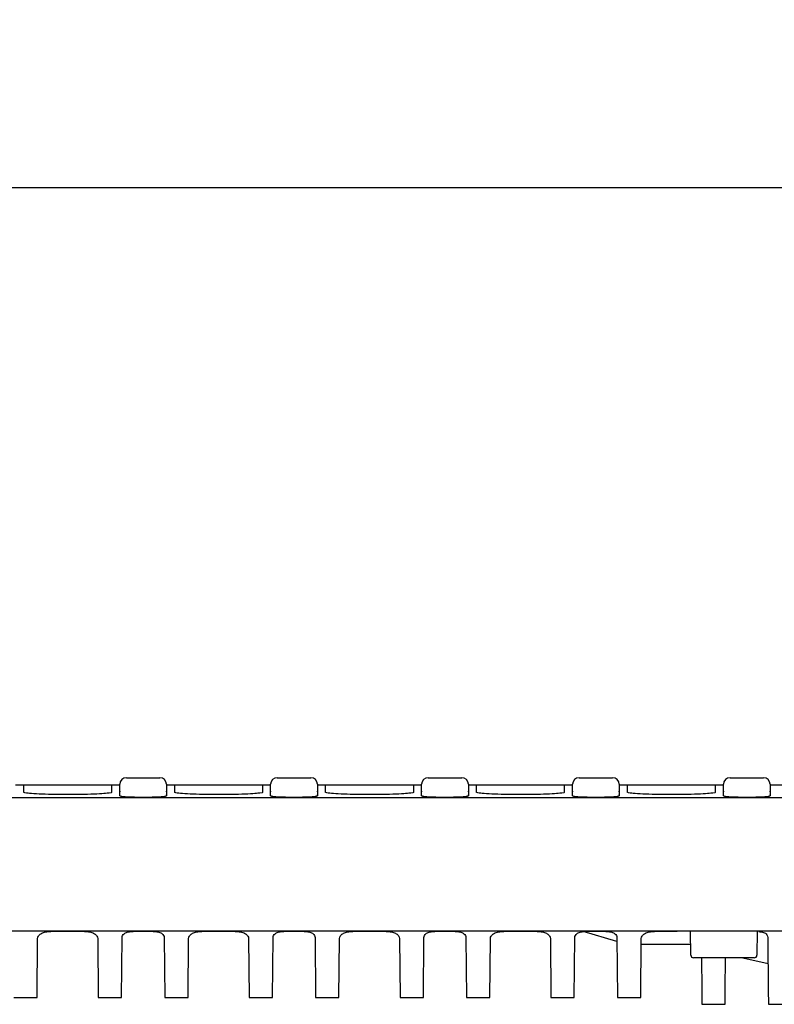
# Model space of a CAD drawing. Units: millimetres. Extents: x 86976 to 104003, y -2337 to 1805.
# Drawn here: x 87439 to 87553, y -1752 to -1604 of the extents above; entities that cross this region are included whole.
import ezdxf

# ---------------------------------------------------------------- set-up
doc = ezdxf.new("R2010")
doc.units = ezdxf.units.MM
doc.header["$LTSCALE"] = 2.5
doc.layers.get('Defpoints').update_dxf_attribs({"color": 10})
doc.layers.add('DUENN-18', color=10, linetype='Continuous')
doc.layers.add('SICHTBAR', color=10, linetype='Continuous', lineweight=25)
doc.styles.add('BEMSTIL', font='isocp3.shx', dxfattribs={"width": 0.8})
doc.dimstyles.new('BEMASS', dxfattribs={"dimscale": 7.5, "dimtxt": 3.5, "dimasz": 3.5, "dimexe": 2, "dimexo": 2, "dimgap": 1, "dimtad": 1, "dimdec": 0, "dimtxsty": 'BEMSTIL', "dimcen": 3, "dimclrd": 256, "dimclre": 256, "dimclrt": 256, "dimadec": 0, "dimazin": 0, "dimtfac": 0.875, "dimtdec": 0, "dimtmove": 0, "dimatfit": 0, "dimfxl": 0, "dimtolj": 1, "dimlwd": -1, "dimlwe": -1, "dimarcsym": 0})

# ---------------------------------------------------------------- blocks, each defined once
blk = doc.blocks.new('*D161')
at = {"layer": 'Defpoints', "color": 0, "transparency": 16777216}
for p in [(87832.37, -1628.97), (87333.37, -1718.89), (87832.37, -1718.89)]:
    blk.add_point(p, dxfattribs=at)
at = {"layer": 'SICHTBAR', "transparency": 16777216}
for p, q in [((87333.37, -1708.89), (87333.37, -1618.97)), ((87832.37, -1708.89), (87832.37, -1618.97)), ((87350.87, -1628.97), (87814.87, -1628.97))]:
    blk.add_line(p, q, dxfattribs=at)
for points in [[(87350.87, -1626.05), (87350.87, -1631.88), (87333.37, -1628.97)], [(87814.87, -1626.05), (87814.87, -1631.88), (87832.37, -1628.97)]]:
    blk.add_solid(points, dxfattribs=at)
at = {"layer": 'SICHTBAR', "transparency": 16777216, "insert": (87582.87, -1615.22), "char_height": 17.5, "attachment_point": 5, "style": 'BEMSTIL'}
blk.add_mtext('\\A1;500', dxfattribs=at)

msp = doc.modelspace()

# ---------------------------------------------------------------- linework, layer by layer
at = {"layer": 'DUENN-18'}
for p, q in [((87440.0738, -1720.0036), (87440.0738, -1719.0134)), ((87453.2738, -1719.0134), (87453.2738, -1720.0036)), ((87462.7738, -1720.0036), (87462.7738, -1719.0134)), ((87475.9738, -1719.0134), (87475.9738, -1720.0036)), ((87485.4738, -1720.0036), (87485.4738, -1719.0134)), ((87498.6738, -1719.0134), (87498.6738, -1720.0036)), ((87508.1738, -1720.0036), (87508.1738, -1719.0134)), ((87521.3738, -1719.0134), (87521.3738, -1720.0036)), ((87530.8738, -1720.0036), (87530.8738, -1719.0134)), ((87544.0738, -1719.0134), (87544.0738, -1720.0036)), ((87832.3738, -1720.8024), (87333.3738, -1720.8024))]:
    msp.add_line(p, q, dxfattribs=at)
for points, knots in [([(87440.4568, -1720.0994), (87440.3113, -1720.0788), (87440.0865, -1720.047), (87440.0771, -1720.0149), (87440.0738, -1720.0036)], [0, 0, 0, 0, 0.64761002, 1, 1, 1, 1]), ([(87452.819, -1720.1197), (87452.5264, -1720.1518), (87451.9175, -1720.2186), (87450.2245, -1720.2967), (87448.1454, -1720.3442), (87445.8893, -1720.3506), (87443.7163, -1720.3155), (87441.9174, -1720.2437), (87440.77, -1720.1661), (87440.5286, -1720.1147), (87440.4568, -1720.0994)], [0, 0, 0, 0, 0.12612294, 0.26247306, 0.39854926, 0.53438961, 0.67015925, 0.80606983, 0.94226308, 1, 1, 1, 1]), ([(87453.2738, -1720.0036), (87453.2586, -1720.041), (87453.2423, -1720.0812), (87452.847, -1720.1171), (87452.819, -1720.1197)], [0, 0, 0, 0, 0.929268487, 1, 1, 1, 1]), ([(87463.1568, -1720.0994), (87463.0113, -1720.0788), (87462.7865, -1720.047), (87462.7771, -1720.0149), (87462.7738, -1720.0036)], [0, 0, 0, 0, 0.64761002, 1, 1, 1, 1]), ([(87475.519, -1720.1197), (87475.2264, -1720.1518), (87474.6175, -1720.2186), (87472.9245, -1720.2967), (87470.8454, -1720.3442), (87468.5893, -1720.3506), (87466.4163, -1720.3155), (87464.6174, -1720.2437), (87463.47, -1720.1661), (87463.2286, -1720.1147), (87463.1568, -1720.0994)], [0, 0, 0, 0, 0.12612294, 0.26247306, 0.39854926, 0.53438961, 0.67015925, 0.80606983, 0.94226308, 1, 1, 1, 1]), ([(87475.9738, -1720.0036), (87475.9586, -1720.041), (87475.9423, -1720.0812), (87475.547, -1720.1171), (87475.519, -1720.1197)], [0, 0, 0, 0, 0.929268487, 1, 1, 1, 1]), ([(87485.8568, -1720.0994), (87485.7113, -1720.0788), (87485.4865, -1720.047), (87485.4771, -1720.0149), (87485.4738, -1720.0036)], [0, 0, 0, 0, 0.64761002, 1, 1, 1, 1]), ([(87498.219, -1720.1197), (87497.9264, -1720.1518), (87497.3175, -1720.2186), (87495.6245, -1720.2967), (87493.5454, -1720.3442), (87491.2893, -1720.3506), (87489.1163, -1720.3155), (87487.3174, -1720.2437), (87486.17, -1720.1661), (87485.9286, -1720.1147), (87485.8568, -1720.0994)], [0, 0, 0, 0, 0.12612294, 0.26247306, 0.39854926, 0.53438961, 0.67015925, 0.80606983, 0.94226308, 1, 1, 1, 1]), ([(87498.6738, -1720.0036), (87498.6586, -1720.041), (87498.6423, -1720.0812), (87498.247, -1720.1171), (87498.219, -1720.1197)], [0, 0, 0, 0, 0.929268487, 1, 1, 1, 1]), ([(87508.5568, -1720.0994), (87508.4113, -1720.0788), (87508.1865, -1720.047), (87508.1771, -1720.0149), (87508.1738, -1720.0036)], [0, 0, 0, 0, 0.64761002, 1, 1, 1, 1]), ([(87520.919, -1720.1197), (87520.6264, -1720.1518), (87520.0175, -1720.2186), (87518.3245, -1720.2967), (87516.2454, -1720.3442), (87513.9893, -1720.3506), (87511.8163, -1720.3155), (87510.0174, -1720.2437), (87508.87, -1720.1661), (87508.6286, -1720.1147), (87508.5568, -1720.0994)], [0, 0, 0, 0, 0.12612294, 0.26247306, 0.39854926, 0.53438961, 0.67015925, 0.80606983, 0.94226308, 1, 1, 1, 1]), ([(87521.3738, -1720.0036), (87521.3586, -1720.041), (87521.3423, -1720.0812), (87520.947, -1720.1171), (87520.919, -1720.1197)], [0, 0, 0, 0, 0.929268487, 1, 1, 1, 1]), ([(87531.2568, -1720.0994), (87531.1113, -1720.0788), (87530.8865, -1720.047), (87530.8771, -1720.0149), (87530.8738, -1720.0036)], [0, 0, 0, 0, 0.64761002, 1, 1, 1, 1]), ([(87543.619, -1720.1197), (87543.3264, -1720.1518), (87542.7175, -1720.2186), (87541.0245, -1720.2967), (87538.9454, -1720.3442), (87536.6893, -1720.3506), (87534.5163, -1720.3155), (87532.7174, -1720.2437), (87531.57, -1720.1661), (87531.3286, -1720.1147), (87531.2568, -1720.0994)], [0, 0, 0, 0, 0.12612294, 0.26247306, 0.39854926, 0.53438961, 0.67015925, 0.80606983, 0.94226308, 1, 1, 1, 1]), ([(87544.0738, -1720.0036), (87544.0586, -1720.041), (87544.0423, -1720.0812), (87543.647, -1720.1171), (87543.619, -1720.1197)], [0, 0, 0, 0, 0.929268487, 1, 1, 1, 1])]:
    msp.add_open_spline(points, degree=3, knots=knots, dxfattribs=at)
at = {"layer": 'SICHTBAR'}
for p, q in [((87455.5065, -1717.7933), (87460.5411, -1717.7933)), ((87478.2065, -1717.7933), (87483.2411, -1717.7933)), ((87500.9065, -1717.7933), (87505.9411, -1717.7933)), ((87523.6065, -1717.7933), (87528.6411, -1717.7933)), ((87546.3065, -1717.7933), (87551.3411, -1717.7933)), ((87454.5067, -1720.3722), (87454.5067, -1718.7758)), ((87461.541, -1718.7758), (87461.541, -1720.3722)), ((87477.2067, -1720.3722), (87477.2067, -1718.7758)), ((87484.241, -1718.7758), (87484.241, -1720.3722)), ((87499.9067, -1720.3722), (87499.9067, -1718.7758)), ((87506.941, -1718.7758), (87506.941, -1720.3722)), ((87522.6067, -1720.3722), (87522.6067, -1718.7758)), ((87529.641, -1718.7758), (87529.641, -1720.3722)), ((87545.3067, -1720.3722), (87545.3067, -1718.7758)), ((87552.341, -1718.7758), (87552.341, -1720.3722)), ((87454.5044, -1720.5034), (87454.5067, -1720.3722)), ((87461.5433, -1720.5034), (87461.541, -1720.3722)), ((87477.2044, -1720.5034), (87477.2067, -1720.3722)), ((87484.2433, -1720.5034), (87484.241, -1720.3722)), ((87499.9044, -1720.5034), (87499.9067, -1720.3722)), ((87506.9433, -1720.5034), (87506.941, -1720.3722)), ((87522.6044, -1720.5034), (87522.6067, -1720.3722)), ((87529.6433, -1720.5034), (87529.641, -1720.3722)), ((87545.3044, -1720.5034), (87545.3067, -1720.3722)), ((87552.3433, -1720.5034), (87552.341, -1720.3722)), ((87832.3738, -1740.8933), (87333.3738, -1740.8933)), ((87445.7738, -1740.8942), (87447.5738, -1740.8942)), ((87468.4738, -1740.8942), (87470.2738, -1740.8942)), ((87491.1738, -1740.8942), (87492.9738, -1740.8942)), ((87513.8738, -1740.8942), (87515.6738, -1740.8942)), ((87536.5738, -1740.8942), (87538.3738, -1740.8942)), ((87540.4053, -1744.4968), (87540.3738, -1740.8933)), ((87550.3738, -1740.8933), (87550.3424, -1744.4968)), ((87442.0826, -1750.8933), (87442.1602, -1741.9944)), ((87451.1874, -1741.9944), (87451.2651, -1750.8933)), ((87454.7826, -1750.8933), (87454.8618, -1741.8159)), ((87461.1859, -1741.8159), (87461.2651, -1750.8933)), ((87464.7826, -1750.8933), (87464.8602, -1741.9944)), ((87473.8874, -1741.9944), (87473.9651, -1750.8933)), ((87477.4826, -1750.8933), (87477.5618, -1741.8159)), ((87483.8859, -1741.8159), (87483.9651, -1750.8933)), ((87487.4826, -1750.8933), (87487.5602, -1741.9944)), ((87496.5874, -1741.9944), (87496.6651, -1750.8933)), ((87500.1826, -1750.8933), (87500.2618, -1741.8159)), ((87506.5859, -1741.8159), (87506.6651, -1750.8933)), ((87510.1826, -1750.8933), (87510.2602, -1741.9944)), ((87519.2874, -1741.9944), (87519.3651, -1750.8933)), ((87522.8826, -1750.8933), (87522.9618, -1741.8159)), ((87529.2913, -1742.4326), (87524.2353, -1740.9608)), ((87529.2859, -1741.8159), (87529.3651, -1750.8933)), ((87532.8826, -1750.8933), (87532.9602, -1741.9944)), ((87551.9876, -1742.017), (87552.0548, -1749.7169)), ((87540.3913, -1742.8933), (87532.9524, -1742.8933)), ((87549.9424, -1744.8933), (87540.8053, -1744.8933)), ((87542.0127, -1744.8933), (87542.0548, -1749.7169)), ((87545.5928, -1749.7169), (87545.6349, -1744.8933)), ((87548.2381, -1744.8933), (87552.0201, -1745.7317)), ((87542.0548, -1749.7169), (87542.0738, -1751.8933)), ((87545.5738, -1751.8933), (87545.5928, -1749.7169)), ((87552.0548, -1749.7169), (87552.0738, -1751.8933))]:
    msp.add_line(p, q, dxfattribs=at)
for centre, radius, start, end in [((87455.5065, -1718.7933), 1, 90, 179), ((87460.5411, -1718.7933), 1, 1, 90), ((87478.2065, -1718.7933), 1, 90, 179), ((87483.2411, -1718.7933), 1, 1, 90), ((87500.9065, -1718.7933), 1, 90, 179), ((87505.9411, -1718.7933), 1, 1, 90), ((87523.6065, -1718.7933), 1, 90, 179), ((87528.6411, -1718.7933), 1, 1, 90), ((87546.3065, -1718.7933), 1, 90, 179), ((87551.3411, -1718.7933), 1, 1, 90), ((87540.8053, -1744.4933), 0.4, 180.5, 270), ((87549.9424, -1744.4933), 0.4, 270, 359.5)]:
    msp.add_arc(centre, radius, start, end, dxfattribs=at)
for centre, major_axis, start_param, end_param in [((87437.8479, -2673.1589), (16.6339, 954.2656), 6.22510167, 6.23662892), ((87478.1998, -2673.1589), (-16.6339, 954.2656), 0.04655638, 0.05808364), ((87460.5479, -2673.1589), (16.6339, 954.2656), 6.22510167, 6.23662892), ((87500.8998, -2673.1589), (-16.6339, 954.2656), 0.04655638, 0.05808364), ((87483.2479, -2673.1589), (16.6339, 954.2656), 6.22510167, 6.23662892), ((87523.5998, -2673.1589), (-16.6339, 954.2656), 0.04655638, 0.05808364), ((87505.9479, -2673.1589), (16.6339, 954.2656), 6.22510167, 6.23662892), ((87546.2998, -2673.1589), (-16.6339, 954.2656), 0.04655638, 0.05808364), ((87528.6479, -2673.1589), (16.6339, 954.2656), 6.22510167, 6.23662892), ((87568.9998, -2673.1589), (-16.6339, 954.2656), 0.04655638, 0.05808364)]:
    msp.add_ellipse(centre, major_axis=major_axis, ratio=0.00091388, start_param=start_param, end_param=end_param, dxfattribs=at)
for points, degree in [([(87454.5046, -1718.8933), (87438.843, -1718.8933)], 1), ([(87454.5067, -1719.7959), (87454.5044, -1719.9278)], 1), ([(87461.5433, -1719.9278), (87461.541, -1719.7959)], 1), ([(87477.2046, -1718.8933), (87461.543, -1718.8933)], 1), ([(87477.2067, -1719.7959), (87477.2044, -1719.9278)], 1), ([(87484.2433, -1719.9278), (87484.241, -1719.7959)], 1), ([(87499.9046, -1718.8933), (87484.243, -1718.8933)], 1), ([(87499.9067, -1719.7959), (87499.9044, -1719.9278)], 1), ([(87506.9433, -1719.9278), (87506.941, -1719.7959)], 1), ([(87522.6046, -1718.8933), (87506.943, -1718.8933)], 1), ([(87522.6067, -1719.7959), (87522.6044, -1719.9278)], 1), ([(87529.6433, -1719.9278), (87529.641, -1719.7959)], 1), ([(87545.3046, -1718.8933), (87529.643, -1718.8933)], 1), ([(87545.3067, -1719.7959), (87545.3044, -1719.9278)], 1), ([(87552.3433, -1719.9278), (87552.341, -1719.7959)], 1), ([(87564.2112, -1718.8933), (87552.343, -1718.8933)], 1), ([(87551.9209, -1741.6348), (87551.9642, -1741.7625), (87551.9865, -1741.8899), (87551.9876, -1742.017)], 3), ([(87438.5651, -1750.8933), (87442.0826, -1750.8933)], 1), ([(87451.2651, -1750.8933), (87454.7826, -1750.8933)], 1), ([(87461.2651, -1750.8933), (87464.7826, -1750.8933)], 1), ([(87473.9651, -1750.8933), (87477.4826, -1750.8933)], 1), ([(87483.9651, -1750.8933), (87487.4826, -1750.8933)], 1), ([(87496.6651, -1750.8933), (87500.1826, -1750.8933)], 1), ([(87506.6651, -1750.8933), (87510.1826, -1750.8933)], 1), ([(87519.3651, -1750.8933), (87522.8826, -1750.8933)], 1), ([(87529.3651, -1750.8933), (87532.8826, -1750.8933)], 1), ([(87542.0738, -1751.8933), (87545.5738, -1751.8933)], 1), ([(87552.0738, -1751.8933), (87555.5738, -1751.8933)], 1)]:
    msp.add_open_spline(points, degree=degree, dxfattribs=at)
for points, knots in [([(87454.5044, -1720.5034), (87454.5044, -1720.5169), (87454.5271, -1720.5303), (87454.6164, -1720.5567), (87454.6841, -1720.57), (87454.8604, -1720.5953), (87454.9684, -1720.6074), (87455.224, -1720.6304), (87455.3725, -1720.6413), (87455.6969, -1720.661), (87455.8742, -1720.6699), (87456.2596, -1720.6857), (87456.4636, -1720.6924), (87456.8871, -1720.7032), (87457.1096, -1720.7073), (87457.5631, -1720.7129), (87457.7913, -1720.7143), (87458.2507, -1720.7143), (87458.484, -1720.7129), (87458.9349, -1720.7074), (87459.1544, -1720.7033), (87459.5812, -1720.6925), (87459.7869, -1720.6857), (87460.1682, -1720.6701), (87460.3466, -1720.6613), (87460.6752, -1720.6413), (87460.8208, -1720.6306), (87461.076, -1720.6077), (87461.1865, -1720.5954), (87461.3631, -1720.57), (87461.4297, -1720.5571), (87461.52, -1720.5305), (87461.5433, -1720.5169), (87461.5433, -1720.5034)], [0, 0, 0, 0, 0.0625, 0.0625, 0.125, 0.125, 0.1875, 0.1875, 0.25, 0.25, 0.3125, 0.3125, 0.375, 0.375, 0.4375, 0.4375, 0.5, 0.5, 0.5625, 0.5625, 0.625, 0.625, 0.6875, 0.6875, 0.75, 0.75, 0.8125, 0.8125, 0.875, 0.875, 0.9375, 0.9375, 1, 1, 1, 1]), ([(87477.2044, -1720.5034), (87477.2044, -1720.5169), (87477.2271, -1720.5303), (87477.3164, -1720.5567), (87477.3841, -1720.57), (87477.5604, -1720.5953), (87477.6684, -1720.6074), (87477.924, -1720.6304), (87478.0725, -1720.6413), (87478.3969, -1720.661), (87478.5742, -1720.6699), (87478.9596, -1720.6857), (87479.1636, -1720.6924), (87479.5871, -1720.7032), (87479.8096, -1720.7073), (87480.2631, -1720.7129), (87480.4913, -1720.7143), (87480.9507, -1720.7143), (87481.184, -1720.7129), (87481.6349, -1720.7074), (87481.8544, -1720.7033), (87482.2812, -1720.6925), (87482.4869, -1720.6857), (87482.8682, -1720.6701), (87483.0466, -1720.6613), (87483.3752, -1720.6413), (87483.5208, -1720.6306), (87483.776, -1720.6077), (87483.8865, -1720.5954), (87484.0631, -1720.57), (87484.1297, -1720.5571), (87484.22, -1720.5305), (87484.2433, -1720.5169), (87484.2433, -1720.5034)], [0, 0, 0, 0, 0.0625, 0.0625, 0.125, 0.125, 0.1875, 0.1875, 0.25, 0.25, 0.3125, 0.3125, 0.375, 0.375, 0.4375, 0.4375, 0.5, 0.5, 0.5625, 0.5625, 0.625, 0.625, 0.6875, 0.6875, 0.75, 0.75, 0.8125, 0.8125, 0.875, 0.875, 0.9375, 0.9375, 1, 1, 1, 1]), ([(87499.9044, -1720.5034), (87499.9044, -1720.5169), (87499.9271, -1720.5303), (87500.0164, -1720.5567), (87500.0841, -1720.57), (87500.2604, -1720.5953), (87500.3684, -1720.6074), (87500.624, -1720.6304), (87500.7725, -1720.6413), (87501.0969, -1720.661), (87501.2742, -1720.6699), (87501.6596, -1720.6857), (87501.8636, -1720.6924), (87502.2871, -1720.7032), (87502.5096, -1720.7073), (87502.9631, -1720.7129), (87503.1913, -1720.7143), (87503.6507, -1720.7143), (87503.884, -1720.7129), (87504.3349, -1720.7074), (87504.5544, -1720.7033), (87504.9812, -1720.6925), (87505.1869, -1720.6857), (87505.5682, -1720.6701), (87505.7466, -1720.6613), (87506.0752, -1720.6413), (87506.2208, -1720.6306), (87506.476, -1720.6077), (87506.5865, -1720.5954), (87506.7631, -1720.57), (87506.8297, -1720.5571), (87506.92, -1720.5305), (87506.9433, -1720.5169), (87506.9433, -1720.5034)], [0, 0, 0, 0, 0.0625, 0.0625, 0.125, 0.125, 0.1875, 0.1875, 0.25, 0.25, 0.3125, 0.3125, 0.375, 0.375, 0.4375, 0.4375, 0.5, 0.5, 0.5625, 0.5625, 0.625, 0.625, 0.6875, 0.6875, 0.75, 0.75, 0.8125, 0.8125, 0.875, 0.875, 0.9375, 0.9375, 1, 1, 1, 1]), ([(87522.6044, -1720.5034), (87522.6044, -1720.5169), (87522.6271, -1720.5303), (87522.7164, -1720.5567), (87522.7841, -1720.57), (87522.9604, -1720.5953), (87523.0684, -1720.6074), (87523.324, -1720.6304), (87523.4725, -1720.6413), (87523.7969, -1720.661), (87523.9742, -1720.6699), (87524.3596, -1720.6857), (87524.5636, -1720.6924), (87524.9871, -1720.7032), (87525.2096, -1720.7073), (87525.6631, -1720.7129), (87525.8913, -1720.7143), (87526.3507, -1720.7143), (87526.584, -1720.7129), (87527.0349, -1720.7074), (87527.2544, -1720.7033), (87527.6812, -1720.6925), (87527.8869, -1720.6857), (87528.2682, -1720.6701), (87528.4466, -1720.6613), (87528.7752, -1720.6413), (87528.9208, -1720.6306), (87529.176, -1720.6077), (87529.2865, -1720.5954), (87529.4631, -1720.57), (87529.5297, -1720.5571), (87529.62, -1720.5305), (87529.6433, -1720.5169), (87529.6433, -1720.5034)], [0, 0, 0, 0, 0.0625, 0.0625, 0.125, 0.125, 0.1875, 0.1875, 0.25, 0.25, 0.3125, 0.3125, 0.375, 0.375, 0.4375, 0.4375, 0.5, 0.5, 0.5625, 0.5625, 0.625, 0.625, 0.6875, 0.6875, 0.75, 0.75, 0.8125, 0.8125, 0.875, 0.875, 0.9375, 0.9375, 1, 1, 1, 1]), ([(87545.3044, -1720.5034), (87545.3044, -1720.5169), (87545.3271, -1720.5303), (87545.4164, -1720.5567), (87545.4841, -1720.57), (87545.6604, -1720.5953), (87545.7684, -1720.6074), (87546.024, -1720.6304), (87546.1725, -1720.6413), (87546.4969, -1720.661), (87546.6742, -1720.6699), (87547.0596, -1720.6857), (87547.2636, -1720.6924), (87547.6871, -1720.7032), (87547.9096, -1720.7073), (87548.3631, -1720.7129), (87548.5913, -1720.7143), (87549.0507, -1720.7143), (87549.284, -1720.7129), (87549.7349, -1720.7074), (87549.9544, -1720.7033), (87550.3812, -1720.6925), (87550.5869, -1720.6857), (87550.9682, -1720.6701), (87551.1466, -1720.6613), (87551.4752, -1720.6413), (87551.6208, -1720.6306), (87551.876, -1720.6077), (87551.9865, -1720.5954), (87552.1631, -1720.57), (87552.2297, -1720.5571), (87552.32, -1720.5305), (87552.3433, -1720.5169), (87552.3433, -1720.5034)], [0, 0, 0, 0, 0.0625, 0.0625, 0.125, 0.125, 0.1875, 0.1875, 0.25, 0.25, 0.3125, 0.3125, 0.375, 0.375, 0.4375, 0.4375, 0.5, 0.5, 0.5625, 0.5625, 0.625, 0.625, 0.6875, 0.6875, 0.75, 0.75, 0.8125, 0.8125, 0.875, 0.875, 0.9375, 0.9375, 1, 1, 1, 1]), ([(87442.6446, -1741.2706), (87442.7196, -1741.2171), (87442.8051, -1741.1704), (87442.9916, -1741.0919), (87443.0931, -1741.0596), (87443.3128, -1741.0059), (87443.4319, -1740.9843), (87443.6826, -1740.9504), (87443.8137, -1740.9379), (87444.2236, -1740.9093), (87444.5227, -1740.9019), (87445.1344, -1740.8945), (87445.4528, -1740.8942), (87445.7738, -1740.8942)], [0, 0, 0, 0, 0.125, 0.125, 0.25, 0.25, 0.375, 0.375, 0.5, 0.5, 0.75, 0.75, 1, 1, 1, 1]), ([(87447.5738, -1740.8942), (87447.8955, -1740.8942), (87448.2099, -1740.8945), (87448.6712, -1740.9001), (87448.8241, -1740.9029), (87449.1179, -1740.9123), (87449.2596, -1740.9188), (87449.6693, -1740.9473), (87449.9249, -1740.979), (87450.254, -1741.0594), (87450.3554, -1741.0917), (87450.5422, -1741.1702), (87450.6279, -1741.217), (87450.7031, -1741.2706)], [0, 0, 0, 0, 0.25, 0.25, 0.375, 0.375, 0.5, 0.5, 0.75, 0.75, 0.875, 0.875, 1, 1, 1, 1]), ([(87455.1671, -1741.2706), (87455.2277, -1741.218), (87455.2986, -1741.172), (87455.4569, -1741.0941), (87455.5449, -1741.0617), (87455.7391, -1741.0076), (87455.8462, -1740.9858), (87456.0723, -1740.9515), (87456.1919, -1740.9388), (87456.4441, -1740.9193), (87456.5777, -1740.9125), (87456.8517, -1740.903), (87456.9922, -1740.9002), (87457.4234, -1740.8945), (87457.7271, -1740.8942), (87458.1759, -1740.8942), (87458.3254, -1740.8944), (87458.6241, -1740.8955), (87458.7726, -1740.8964), (87459.0599, -1740.9003), (87459.2, -1740.9031), (87459.4728, -1740.9127), (87459.6065, -1740.9195), (87459.9852, -1740.9489), (87460.2106, -1740.9802), (87460.6023, -1741.0896), (87460.7591, -1741.1651), (87460.8805, -1741.2706)], [0, 0, 0, 0, 0.0625, 0.0625, 0.125, 0.125, 0.1875, 0.1875, 0.25, 0.25, 0.3125, 0.3125, 0.375, 0.375, 0.5, 0.5, 0.5625, 0.5625, 0.625, 0.625, 0.6875, 0.6875, 0.75, 0.75, 0.875, 0.875, 1, 1, 1, 1]), ([(87465.3446, -1741.2706), (87465.4196, -1741.2171), (87465.5051, -1741.1704), (87465.6916, -1741.0919), (87465.7931, -1741.0596), (87466.0128, -1741.0059), (87466.1319, -1740.9843), (87466.3826, -1740.9504), (87466.5137, -1740.9379), (87466.9236, -1740.9093), (87467.2227, -1740.9019), (87467.8344, -1740.8945), (87468.1528, -1740.8942), (87468.4738, -1740.8942)], [0, 0, 0, 0, 0.125, 0.125, 0.25, 0.25, 0.375, 0.375, 0.5, 0.5, 0.75, 0.75, 1, 1, 1, 1]), ([(87470.2738, -1740.8942), (87470.5955, -1740.8942), (87470.9099, -1740.8945), (87471.3712, -1740.9001), (87471.5241, -1740.9029), (87471.8179, -1740.9123), (87471.9596, -1740.9188), (87472.3693, -1740.9473), (87472.6249, -1740.979), (87472.954, -1741.0594), (87473.0554, -1741.0917), (87473.2422, -1741.1702), (87473.3279, -1741.217), (87473.4031, -1741.2706)], [0, 0, 0, 0, 0.25, 0.25, 0.375, 0.375, 0.5, 0.5, 0.75, 0.75, 0.875, 0.875, 1, 1, 1, 1]), ([(87477.8671, -1741.2706), (87477.9277, -1741.218), (87477.9986, -1741.172), (87478.1569, -1741.0941), (87478.2449, -1741.0617), (87478.4391, -1741.0076), (87478.5462, -1740.9858), (87478.7723, -1740.9515), (87478.8919, -1740.9388), (87479.1441, -1740.9193), (87479.2777, -1740.9125), (87479.5517, -1740.903), (87479.6922, -1740.9002), (87480.1234, -1740.8945), (87480.4271, -1740.8942), (87480.8759, -1740.8942), (87481.0254, -1740.8944), (87481.3241, -1740.8955), (87481.4726, -1740.8964), (87481.7599, -1740.9003), (87481.9, -1740.9031), (87482.1728, -1740.9127), (87482.3065, -1740.9195), (87482.6852, -1740.9489), (87482.9106, -1740.9802), (87483.3023, -1741.0896), (87483.4591, -1741.1651), (87483.5805, -1741.2706)], [0, 0, 0, 0, 0.0625, 0.0625, 0.125, 0.125, 0.1875, 0.1875, 0.25, 0.25, 0.3125, 0.3125, 0.375, 0.375, 0.5, 0.5, 0.5625, 0.5625, 0.625, 0.625, 0.6875, 0.6875, 0.75, 0.75, 0.875, 0.875, 1, 1, 1, 1]), ([(87488.0446, -1741.2706), (87488.1196, -1741.2171), (87488.2051, -1741.1704), (87488.3916, -1741.0919), (87488.4931, -1741.0596), (87488.7128, -1741.0059), (87488.8319, -1740.9843), (87489.0826, -1740.9504), (87489.2137, -1740.9379), (87489.6236, -1740.9093), (87489.9227, -1740.9019), (87490.5344, -1740.8945), (87490.8528, -1740.8942), (87491.1738, -1740.8942)], [0, 0, 0, 0, 0.125, 0.125, 0.25, 0.25, 0.375, 0.375, 0.5, 0.5, 0.75, 0.75, 1, 1, 1, 1]), ([(87492.9738, -1740.8942), (87493.2955, -1740.8942), (87493.6099, -1740.8945), (87494.0712, -1740.9001), (87494.2241, -1740.9029), (87494.5179, -1740.9123), (87494.6596, -1740.9188), (87495.0693, -1740.9473), (87495.3249, -1740.979), (87495.654, -1741.0594), (87495.7554, -1741.0917), (87495.9422, -1741.1702), (87496.0279, -1741.217), (87496.1031, -1741.2706)], [0, 0, 0, 0, 0.25, 0.25, 0.375, 0.375, 0.5, 0.5, 0.75, 0.75, 0.875, 0.875, 1, 1, 1, 1]), ([(87500.5671, -1741.2706), (87500.6277, -1741.218), (87500.6986, -1741.172), (87500.8569, -1741.0941), (87500.9449, -1741.0617), (87501.1391, -1741.0076), (87501.2462, -1740.9858), (87501.4723, -1740.9515), (87501.5919, -1740.9388), (87501.8441, -1740.9193), (87501.9777, -1740.9125), (87502.2517, -1740.903), (87502.3922, -1740.9002), (87502.8234, -1740.8945), (87503.1271, -1740.8942), (87503.5759, -1740.8942), (87503.7254, -1740.8944), (87504.0241, -1740.8955), (87504.1726, -1740.8964), (87504.4599, -1740.9003), (87504.6, -1740.9031), (87504.8728, -1740.9127), (87505.0065, -1740.9195), (87505.3852, -1740.9489), (87505.6106, -1740.9802), (87506.0023, -1741.0896), (87506.1591, -1741.1651), (87506.2805, -1741.2706)], [0, 0, 0, 0, 0.0625, 0.0625, 0.125, 0.125, 0.1875, 0.1875, 0.25, 0.25, 0.3125, 0.3125, 0.375, 0.375, 0.5, 0.5, 0.5625, 0.5625, 0.625, 0.625, 0.6875, 0.6875, 0.75, 0.75, 0.875, 0.875, 1, 1, 1, 1]), ([(87510.7446, -1741.2706), (87510.8196, -1741.2171), (87510.9051, -1741.1704), (87511.0916, -1741.0919), (87511.1931, -1741.0596), (87511.4128, -1741.0059), (87511.5319, -1740.9843), (87511.7826, -1740.9504), (87511.9137, -1740.9379), (87512.3236, -1740.9093), (87512.6227, -1740.9019), (87513.2344, -1740.8945), (87513.5528, -1740.8942), (87513.8738, -1740.8942)], [0, 0, 0, 0, 0.125, 0.125, 0.25, 0.25, 0.375, 0.375, 0.5, 0.5, 0.75, 0.75, 1, 1, 1, 1]), ([(87515.6738, -1740.8942), (87515.9955, -1740.8942), (87516.3099, -1740.8945), (87516.7712, -1740.9001), (87516.9241, -1740.9029), (87517.2179, -1740.9123), (87517.3596, -1740.9188), (87517.7693, -1740.9473), (87518.0249, -1740.979), (87518.354, -1741.0594), (87518.4554, -1741.0917), (87518.6422, -1741.1702), (87518.7279, -1741.217), (87518.8031, -1741.2706)], [0, 0, 0, 0, 0.25, 0.25, 0.375, 0.375, 0.5, 0.5, 0.75, 0.75, 0.875, 0.875, 1, 1, 1, 1]), ([(87523.2671, -1741.2706), (87523.3277, -1741.218), (87523.3986, -1741.172), (87523.5569, -1741.0941), (87523.6449, -1741.0617), (87523.8391, -1741.0076), (87523.9462, -1740.9858), (87524.1723, -1740.9515), (87524.2919, -1740.9388), (87524.5441, -1740.9193), (87524.6777, -1740.9125), (87524.9517, -1740.903), (87525.0922, -1740.9002), (87525.5234, -1740.8945), (87525.8271, -1740.8942), (87526.2759, -1740.8942), (87526.4254, -1740.8944), (87526.7241, -1740.8955), (87526.8726, -1740.8964), (87527.1599, -1740.9003), (87527.3, -1740.9031), (87527.5728, -1740.9127), (87527.7065, -1740.9195), (87528.0852, -1740.9489), (87528.3106, -1740.9802), (87528.7023, -1741.0896), (87528.8591, -1741.1651), (87528.9805, -1741.2706)], [0, 0, 0, 0, 0.0625, 0.0625, 0.125, 0.125, 0.1875, 0.1875, 0.25, 0.25, 0.3125, 0.3125, 0.375, 0.375, 0.5, 0.5, 0.5625, 0.5625, 0.625, 0.625, 0.6875, 0.6875, 0.75, 0.75, 0.875, 0.875, 1, 1, 1, 1]), ([(87533.4446, -1741.2706), (87533.5196, -1741.2171), (87533.6051, -1741.1704), (87533.7916, -1741.0919), (87533.8931, -1741.0596), (87534.1128, -1741.0059), (87534.2319, -1740.9843), (87534.4826, -1740.9504), (87534.6137, -1740.9379), (87535.0236, -1740.9093), (87535.3227, -1740.9019), (87535.9344, -1740.8945), (87536.2528, -1740.8942), (87536.5738, -1740.8942)], [0, 0, 0, 0, 0.125, 0.125, 0.25, 0.25, 0.375, 0.375, 0.5, 0.5, 0.75, 0.75, 1, 1, 1, 1]), ([(87442.1602, -1741.9944), (87442.1613, -1741.8703), (87442.2027, -1741.7475), (87442.364, -1741.5047), (87442.4853, -1741.3843), (87442.6446, -1741.2706)], [0, 0, 0, 0, 0.5, 0.5, 1, 1, 1, 1]), ([(87450.7031, -1741.2706), (87450.8624, -1741.3843), (87450.9814, -1741.5022), (87451.1438, -1741.745), (87451.1864, -1741.8703), (87451.1874, -1741.9944)], [0, 0, 0, 0, 0.5, 0.5, 1, 1, 1, 1]), ([(87454.8618, -1741.8159), (87454.8626, -1741.723), (87454.8888, -1741.631), (87454.9903, -1741.4489), (87455.0663, -1741.3582), (87455.1671, -1741.2706)], [0, 0, 0, 0, 0.5, 0.5, 1, 1, 1, 1]), ([(87460.8805, -1741.2706), (87460.9813, -1741.3582), (87461.0564, -1741.4476), (87461.1583, -1741.6296), (87461.1851, -1741.723), (87461.1859, -1741.8159)], [0, 0, 0, 0, 0.5, 0.5, 1, 1, 1, 1]), ([(87464.8602, -1741.9944), (87464.8613, -1741.8703), (87464.9027, -1741.7475), (87465.064, -1741.5047), (87465.1853, -1741.3843), (87465.3446, -1741.2706)], [0, 0, 0, 0, 0.5, 0.5, 1, 1, 1, 1]), ([(87473.4031, -1741.2706), (87473.5624, -1741.3843), (87473.6814, -1741.5022), (87473.8438, -1741.745), (87473.8864, -1741.8703), (87473.8874, -1741.9944)], [0, 0, 0, 0, 0.5, 0.5, 1, 1, 1, 1]), ([(87477.5618, -1741.8159), (87477.5626, -1741.723), (87477.5888, -1741.631), (87477.6903, -1741.4489), (87477.7663, -1741.3582), (87477.8671, -1741.2706)], [0, 0, 0, 0, 0.5, 0.5, 1, 1, 1, 1]), ([(87483.5805, -1741.2706), (87483.6813, -1741.3582), (87483.7564, -1741.4476), (87483.8583, -1741.6296), (87483.8851, -1741.723), (87483.8859, -1741.8159)], [0, 0, 0, 0, 0.5, 0.5, 1, 1, 1, 1]), ([(87487.5602, -1741.9944), (87487.5613, -1741.8703), (87487.6027, -1741.7475), (87487.764, -1741.5047), (87487.8853, -1741.3843), (87488.0446, -1741.2706)], [0, 0, 0, 0, 0.5, 0.5, 1, 1, 1, 1]), ([(87496.1031, -1741.2706), (87496.2624, -1741.3843), (87496.3814, -1741.5022), (87496.5438, -1741.745), (87496.5864, -1741.8703), (87496.5874, -1741.9944)], [0, 0, 0, 0, 0.5, 0.5, 1, 1, 1, 1]), ([(87500.2618, -1741.8159), (87500.2626, -1741.723), (87500.2888, -1741.631), (87500.3903, -1741.4489), (87500.4663, -1741.3582), (87500.5671, -1741.2706)], [0, 0, 0, 0, 0.5, 0.5, 1, 1, 1, 1]), ([(87506.2805, -1741.2706), (87506.3813, -1741.3582), (87506.4564, -1741.4476), (87506.5583, -1741.6296), (87506.5851, -1741.723), (87506.5859, -1741.8159)], [0, 0, 0, 0, 0.5, 0.5, 1, 1, 1, 1]), ([(87510.2602, -1741.9944), (87510.2613, -1741.8703), (87510.3027, -1741.7475), (87510.464, -1741.5047), (87510.5853, -1741.3843), (87510.7446, -1741.2706)], [0, 0, 0, 0, 0.5, 0.5, 1, 1, 1, 1]), ([(87518.8031, -1741.2706), (87518.9624, -1741.3843), (87519.0814, -1741.5022), (87519.2438, -1741.745), (87519.2864, -1741.8703), (87519.2874, -1741.9944)], [0, 0, 0, 0, 0.5, 0.5, 1, 1, 1, 1]), ([(87522.9618, -1741.8159), (87522.9626, -1741.723), (87522.9888, -1741.631), (87523.0903, -1741.4489), (87523.1663, -1741.3582), (87523.2671, -1741.2706)], [0, 0, 0, 0, 0.5, 0.5, 1, 1, 1, 1]), ([(87528.9805, -1741.2706), (87529.0813, -1741.3582), (87529.1564, -1741.4476), (87529.2583, -1741.6296), (87529.2851, -1741.723), (87529.2859, -1741.8159)], [0, 0, 0, 0, 0.5, 0.5, 1, 1, 1, 1]), ([(87532.9602, -1741.9944), (87532.9613, -1741.8703), (87533.0027, -1741.7475), (87533.164, -1741.5047), (87533.2853, -1741.3843), (87533.4446, -1741.2706)], [0, 0, 0, 0, 0.5, 0.5, 1, 1, 1, 1]), ([(87550.6411, -1740.9551), (87550.834, -1740.9742), (87551.2996, -1741.0202), (87551.7242, -1741.2391), (87551.8619, -1741.5162), (87551.9209, -1741.6348)], [0, 0, 0, 0, 0.28784785, 0.69510224, 1, 1, 1, 1])]:
    msp.add_open_spline(points, degree=3, knots=knots, dxfattribs=at)

# ---------------------------------------------------------------- dimensions: what is measured, and where the dimension line sits
dim = msp.add_linear_dim(base=(87832.3738, -1628.9654), p1=(87333.3738, -1718.8933), p2=(87832.3738, -1718.8933), text='500', dimstyle='BEMASS', override={"dimscale": 5}, dxfattribs=at)
dim.commit()
dim.dimension.update_dxf_attribs({"geometry": '*D161', "text_midpoint": (87582.8738, -1615.2154)})

doc.saveas('drawing.dxf')
